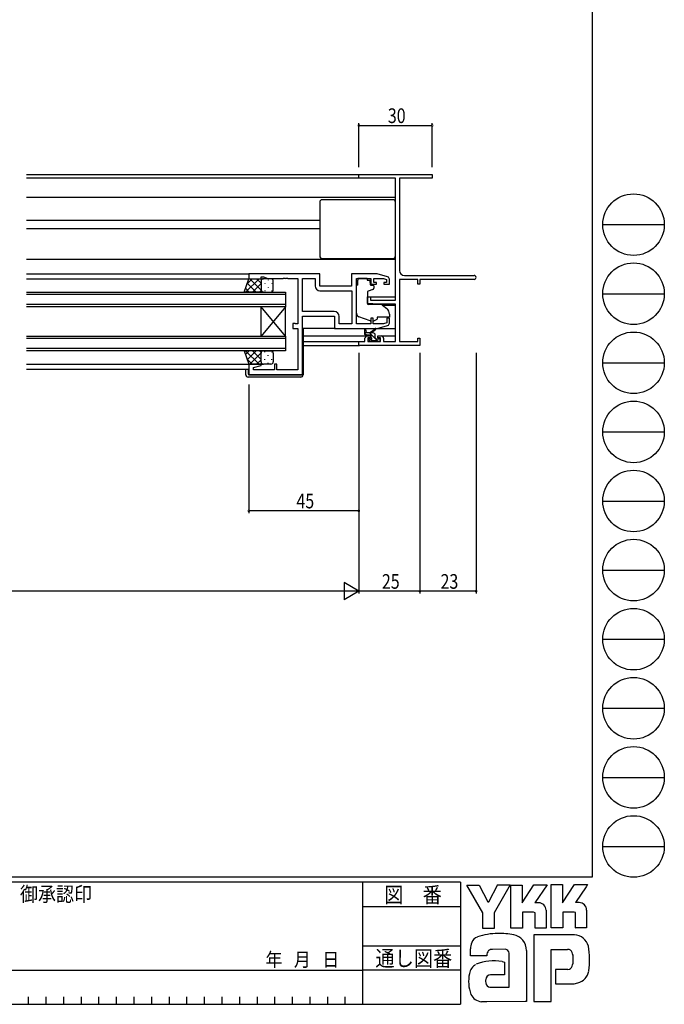
# Model space of a CAD drawing. Extents: x 0 to 1133, y 0 to 806.
# Drawn here: x 870 to 1133, y 0 to 403 of the extents above; entities that cross this region are included whole.
import ezdxf

# ---------------------------------------------------------------- set-up
doc = ezdxf.new("R2010")
doc.units = 0
for name, color, linetype in [('YKK_11', 7, 'CONTINUOUS'), ('YKK_12', 2, 'CONTINUOUS'), ('YKK_13', 4, 'CONTINUOUS'), ('YKK_D', 6, 'CONTINUOUS'), ('YKK_ZWAK', 7, 'CONTINUOUS')]:
    doc.layers.add(name, color=color, linetype=linetype)
doc.styles.get("Standard").update_dxf_attribs({"font": 'ROMANS.SHX', "bigfont": 'EXTFONT.SHX'})
doc.styles.add('YKK_OSSTYLE1', font='romans.shx', dxfattribs={"width": 0.9, "bigfont": 'EXTFONT.SHX'})

# ---------------------------------------------------------------- blocks, each defined once
blk = doc.blocks.new('A201')
at = {"layer": 'YKK_ZWAK', "color": 254, "linetype": 'Continuous'}
for p, q in [((571, 410), (571, 35)), ((571, 35), (21, 35)), ((544, 34), (21, 34)), ((524, 34), (524, 9)), ((544, 34), (544, 9)), ((548.59, 27.71), (545.31, 33.35)), ((545.31, 33.35), (547.82, 33.35)), ((547.82, 33.35), (549.62, 29.99)), ((551.6, 33.43), (549.77, 29.88)), ((554.19, 33.43), (550.95, 27.7)), ((551.6, 33.43), (554.19, 33.43)), ((554.33, 24.55), (554.33, 33.41)), ((554.33, 33.41), (556.63, 33.41)), ((556.63, 29.77), (559.04, 33.45)), ((556.63, 33.41), (556.63, 29.77)), ((559.04, 33.45), (561.77, 33.45)), ((561.77, 33.45), (559.24, 29.78)), ((562.55, 24.63), (562.55, 33.49)), ((562.55, 33.49), (564.89, 33.49)), ((564.89, 29.78), (567.34, 33.49)), ((564.89, 33.49), (564.89, 29.78)), ((567.34, 33.49), (570.04, 33.49)), ((569.77, 33.02), (567.54, 29.84)), ((570.04, 33.49), (569.77, 33.02)), ((549.62, 29.99), (549.77, 29.88)), ((559.99, 29.78), (559.24, 29.78)), ((561.53, 28.24), (561.53, 24.61)), ((568.29, 29.84), (567.54, 29.84)), ((569.83, 28.24), (569.83, 24.65)), ((548.59, 24.53), (548.59, 27.71)), ((550.95, 27.7), (550.95, 24.53)), ((558.98, 27.87), (556.7, 27.87)), ((556.7, 27.87), (556.7, 24.55)), ((559.29, 27.75), (558.98, 27.87)), ((559.29, 24.61), (559.29, 27.75)), ((567.26, 27.89), (564.99, 27.89)), ((564.99, 27.89), (564.99, 24.63)), ((567.57, 27.77), (567.26, 27.89)), ((567.57, 24.65), (567.57, 27.77)), ((550.95, 24.53), (548.59, 24.53)), ((556.7, 24.55), (554.33, 24.55)), ((561.53, 24.61), (559.29, 24.61)), ((564.99, 24.63), (562.55, 24.63)), ((567.57, 24.68), (567.61, 24.65)), ((569.83, 24.65), (567.57, 24.65)), ((559.02, 23.22), (559.02, 9.57)), ((567.3, 23.22), (559.02, 23.22)), ((524, 21), (544, 21)), ((546.08, 18.95), (546.08, 20.33)), ((553.25, 20.28), (550.61, 20.23)), ((562.61, 9.57), (562.61, 20.24)), ((562.61, 20.24), (565.93, 20.24)), ((549.41, 18.95), (546.08, 18.95)), ((554.02, 12.52), (554.02, 19.47)), ((557.51, 20.01), (557.51, 9.59)), ((566.98, 19.17), (566.99, 17.29)), ((552.55, 17.73), (553.05, 17.62)), ((553.05, 17.62), (553.05, 15.05)), ((566.01, 16.15), (563.48, 16.15)), ((563.48, 16.15), (563.48, 13.2)), ((452, 16), (524, 16)), ((553.05, 15.05), (550.2, 15.05)), ((550, 12.52), (554.02, 12.52)), ((553.71, 12.52), (553.96, 12.52)), ((554.02, 12.52), (554.02, 12.52)), ((563.48, 13.2), (567.28, 13.2)), ((567.28, 13.2), (568.06, 13.37)), ((21, 9), (544, 9)), ((549.41, 9.53), (548.34, 9.53)), ((557.28, 9.55), (549.41, 9.53)), ((557.51, 9.59), (557.28, 9.55)), ((559.02, 9.57), (562.05, 9.57)), ((562.05, 9.57), (562.61, 9.57))]:
    blk.add_line(p, q, dxfattribs=at)
at = {"layer": 'YKK_ZWAK', "color": 8, "linetype": 'Continuous'}
for p, q in [((573.13, 168.56), (585.73, 168.56)), ((573.13, 154.42), (585.73, 154.42)), ((573.13, 140.28), (585.73, 140.28)), ((573.13, 126.14), (585.73, 126.14)), ((573.13, 112), (585.73, 112)), ((573.13, 97.86), (585.73, 97.86)), ((573.13, 83.72), (585.73, 83.72)), ((573.13, 69.58), (585.73, 69.58)), ((573.13, 55.44), (585.73, 55.44)), ((573.13, 41.3), (585.73, 41.3))]:
    blk.add_line(p, q, dxfattribs=at)
at = {"layer": 'YKK_ZWAK', "color": 131, "linetype": 'Continuous'}
for p, q in [((524, 29), (544, 29)), ((544, 16), (524, 16)), ((455.6, 10.5), (455.6, 9)), ((459.2, 10.5), (459.2, 9)), ((462.8, 10.5), (462.8, 9)), ((466.4, 10.5), (466.4, 9)), ((470, 10.5), (470, 9)), ((473.6, 10.5), (473.6, 9)), ((477.2, 10.5), (477.2, 9)), ((480.8, 10.5), (480.8, 9)), ((484.4, 10.5), (484.4, 9)), ((488, 10.5), (488, 9)), ((491.6, 10.5), (491.6, 9)), ((495.2, 10.5), (495.2, 9)), ((498.8, 10.5), (498.8, 9)), ((502.4, 10.5), (502.4, 9)), ((506, 10.5), (506, 9)), ((509.6, 10.5), (509.6, 9)), ((513.2, 10.5), (513.2, 9)), ((516.8, 10.5), (516.8, 9)), ((520.4, 10.5), (520.4, 9))]:
    blk.add_line(p, q, dxfattribs=at)
at = {"layer": 'YKK_ZWAK', "color": 8, "linetype": 'Continuous'}
for centre in [(579.43, 168.56), (579.43, 154.42), (579.43, 140.28), (579.43, 126.14), (579.43, 112), (579.43, 97.86), (579.43, 83.72), (579.43, 69.58), (579.43, 55.44), (579.43, 41.3)]:
    blk.add_circle(centre, 6.3, dxfattribs=at)
at = {"layer": 'YKK_ZWAK', "color": 254, "linetype": 'Continuous'}
for centre, radius, start, end in [((559.99, 28.24), 1.54, 0.0017, 89.996), ((568.29, 28.29), 1.54, 0.0017, 89.996), ((548, 21.1), 1.75, 109.0213, 161.5126), ((551.66, 10.86), 12.63, 89.8916, 109.3085), ((552.03, 8.67), 14.82, 78.7801, 91.4694), ((554.38, 20.07), 3.18, 40.6642, 80.3169), ((567.19, 20.11), 3.1, 14.4457, 87.0875), ((549.69, 20.31), 3.6, 158.4108, 179.7178), ((550.51, 19.02), 1.21, 85.5055, 126.7804), ((552.9, 19.18), 1.16, 14.7552, 72.4499), ((554.22, 20.08), 3.29, 358.7806, 38.7656), ((566.05, 19.37), 0.878, 16.4312, 96.9166), ((555.55, 18.15), 14.9, 350.9903, 10.6762), ((550.91, 18.99), 1.51, 138.4638, 181.7136), ((564.38, 18.85), 2.62, 4.9342, 17.0355), ((548.59, 14.77), 2.79, 121.8271, 169.0847), ((550.8, 8.39), 9.51, 79.381, 112.0583), ((566.01, 17.08), 0.933, 269.9547, 342.9014), ((564.36, 17.54), 2.64, 343.6902, 354.7536), ((553.61, 13.72), 7.92, 168.7637, 199.8008), ((550.21, 14.01), 1.03, 90.3395, 178.0364), ((567.24, 16.32), 3.07, 285.4429, 349.9045), ((550.84, 13.77), 1.69, 171.082, 216.7192), ((550.18, 13.6), 1.09, 230.9728, 260.7549), ((548.6, 12.25), 2.73, 207.3144, 263.5946)]:
    blk.add_arc(centre, radius, start, end, dxfattribs=at)
at = {"layer": 'YKK_ZWAK', "color": 131, "linetype": 'Continuous', "style": 'YKK_OSSTYLE1', "width": 0.9}
for s, height, p in [('御承認印', 3, (453.91, 30.05)), ('図\u3000番', 3.2, (528.43, 29.81)), ('通し図番', 3.2, (526.63, 16.8)), ('年   月   日', 2.828, (504.13, 16.74))]:
    blk.add_text(s, height=height, dxfattribs=at).set_placement(p)

msp = doc.modelspace()

# ---------------------------------------------------------------- linework, layer by layer
at = {"layer": 'YKK_11', "color": 0, "linetype": 'ByBlock', "lineweight": -2}
for p, q in [((1008.47, 339.7), (1038.47, 339.7)), ((1008.47, 338.07), (1008.47, 339.7)), ((1038.47, 339.7), (1038.47, 338.07)), ((1023.47, 338.07), (1008.47, 338.07)), ((1023.47, 288.2), (1023.47, 338.07)), ((1025.1, 338.07), (1025.1, 300.33)), ((1027.51, 338.07), (1025.1, 338.07)), ((1027.69, 338.19), (1027.51, 338.07)), ((1028.24, 338.19), (1027.69, 338.19)), ((1028.43, 338.07), (1028.24, 338.19)), ((1028.51, 338.07), (1028.43, 338.07)), ((1028.69, 338.19), (1028.51, 338.07)), ((1029.24, 338.19), (1028.69, 338.19)), ((1029.43, 338.07), (1029.24, 338.19)), ((1038.47, 338.07), (1029.43, 338.07)), ((1027.1, 298.33), (1055.65, 298.33)), ((1025.1, 296.7), (1025.1, 271.33)), ((1032.57, 296.7), (1025.1, 296.7)), ((1032.57, 294.7), (1032.57, 296.7)), ((1033.47, 294.7), (1032.57, 294.7)), ((1055.65, 296.7), (1033.47, 296.7)), ((1033.47, 296.7), (1033.47, 294.7)), ((1011.97, 289.5), (1013.17, 289.5)), ((1011.97, 286.89), (1011.97, 289.5)), ((1016.47, 286.5), (1011.97, 286.89)), ((1013.17, 289.5), (1013.17, 288.2)), ((1013.17, 288.2), (1023.47, 288.2)), ((1023.47, 286.5), (1016.47, 286.5)), ((1023.47, 271.33), (1023.47, 286.5)), ((1008.47, 271.33), (1010.97, 271.33)), ((1008.47, 269.7), (1008.47, 271.33)), ((1010.97, 271.33), (1010.97, 272.6)), ((1011.97, 273.6), (1013.27, 273.6)), ((1012.17, 272.8), (1012.17, 271.33)), ((1013.27, 272.8), (1012.17, 272.8)), ((1012.17, 271.33), (1017.37, 271.33)), ((1013.27, 273.6), (1013.27, 272.8)), ((1016.27, 273.6), (1017.57, 273.6)), ((1016.27, 272.8), (1016.27, 273.6)), ((1017.37, 272.8), (1016.27, 272.8)), ((1017.37, 271.33), (1017.37, 272.8)), ((1018.57, 272.6), (1018.57, 271.33)), ((1018.57, 271.33), (1023.47, 271.33)), ((1025.1, 271.33), (1032.57, 271.33)), ((1032.57, 271.33), (1032.57, 272.7)), ((1032.57, 272.7), (1033.47, 272.7)), ((1033.47, 272.7), (1033.47, 269.7)), ((1033.47, 269.7), (1008.47, 269.7))]:
    msp.add_line(p, q, dxfattribs=at)
at = {"layer": 'YKK_11', "color": 0, "linetype": 'ByBlock', "ltscale": 0.5}
for p, q in [((992.47, 299), (963.47, 299)), ((963.47, 299), (963.47, 297)), ((992.47, 294), (992.47, 299)), ((1015.97, 299), (1005.47, 299)), ((1005.47, 299), (1005.47, 294)), ((1020.26, 297.71), (1015.97, 299)), ((963.47, 297), (968.47, 297)), ((968.47, 297), (968.47, 297.7)), ((968.47, 297.7), (969.47, 297.7)), ((969.47, 297.7), (971.2, 297.07)), ((971.2, 297.07), (977.51, 297.07)), ((977.51, 297.07), (977.69, 297.19)), ((977.69, 297.19), (978.24, 297.19)), ((978.24, 297.19), (978.43, 297.07)), ((978.43, 297.07), (978.51, 297.07)), ((978.51, 297.07), (978.69, 297.19)), ((978.69, 297.19), (979.24, 297.19)), ((979.24, 297.19), (979.43, 297.07)), ((979.43, 297.07), (983.47, 297.07)), ((983.47, 297.07), (983.47, 278.53)), ((985.47, 283.53), (985.47, 297.07)), ((985.47, 297.07), (990.54, 297.07)), ((990.54, 297.07), (990.54, 294.07)), ((1007.47, 278.53), (1007.47, 297.07)), ((1007.47, 297.07), (1013.37, 297.07)), ((1013.37, 297.07), (1013.37, 294.7)), ((1013.37, 294.7), (1015.67, 294.7)), ((1014.57, 297.07), (1018.57, 297.07)), ((1014.57, 295.5), (1014.57, 297.07)), ((1015.67, 295.5), (1014.57, 295.5)), ((1015.67, 294.7), (1015.67, 295.5)), ((1018.57, 297.07), (1019.77, 296.71)), ((1018.67, 295.5), (1018.67, 294.7)), ((1019.77, 295.5), (1018.67, 295.5)), ((1018.67, 294.7), (1020.97, 294.7)), ((1019.77, 296.71), (1019.77, 295.5)), ((1020.97, 294.7), (1020.97, 296.75)), ((1005.47, 294), (992.47, 294)), ((992.54, 292.07), (1005.54, 292.07)), ((1005.54, 292.07), (1005.54, 278.53)), ((1005.54, 292.07), (1005.54, 278.53)), ((998.4, 283.53), (985.47, 283.53)), ((981.47, 278.7), (981.47, 276.6)), ((982.27, 278.7), (981.47, 278.7)), ((982.43, 278.61), (982.27, 278.7)), ((982.6, 278.53), (982.43, 278.61)), ((983.47, 278.53), (982.6, 278.53)), ((985.47, 257.8), (985.47, 281.6)), ((985.47, 281.6), (998.47, 281.6)), ((998.47, 281.6), (998.47, 276.6)), ((1000.4, 278.53), (1000.4, 281.53)), ((1005.54, 278.53), (1000.4, 278.53)), ((1013.37, 278.53), (1007.47, 278.53)), ((1013.37, 280.9), (1013.37, 278.53)), ((1014.37, 280.9), (1013.37, 280.9)), ((1014.37, 278.53), (1014.37, 280.9)), ((1018.57, 278.53), (1014.37, 278.53)), ((1019.97, 278.95), (1018.57, 278.53)), ((1019.97, 280.9), (1019.97, 278.95)), ((1020.97, 280.9), (1019.97, 280.9)), ((1020.97, 278.84), (1020.97, 280.9)), ((981.47, 276.6), (983.47, 276.6)), ((983.47, 276.6), (983.47, 259.73)), ((998.47, 276.6), (1015.97, 276.6)), ((1015.97, 276.6), (1020.26, 277.88)), ((963.47, 262), (963.47, 257.8)), ((968.43, 262), (963.47, 262)), ((968.5, 261.48), (968.43, 262)), ((973.97, 262), (973.97, 259.73)), ((974.97, 262), (973.97, 262)), ((974.97, 259.73), (974.97, 262)), ((965.4, 260.64), (968.5, 261.48)), ((965.4, 259.73), (965.4, 260.64)), ((973.97, 259.73), (965.4, 259.73)), ((983.47, 259.73), (974.97, 259.73)), ((963.47, 257.8), (985.47, 257.8))]:
    msp.add_line(p, q, dxfattribs=at)
at = {"layer": 'YKK_11', "color": 0, "linetype": 'ByBlock', "lineweight": -2}
for centre, radius, start, end in [((1027.1, 300.33), 2, 180, 270), ((1055.65, 297.51), 0.815, 270, 90), ((1011.97, 272.6), 1, 90, 180), ((1017.57, 272.6), 1, 0, 90)]:
    msp.add_arc(centre, radius, start, end, dxfattribs=at)
at = {"layer": 'YKK_11', "color": 0, "linetype": 'ByBlock', "ltscale": 0.5}
for centre, radius, start, end in [((1019.97, 296.75), 1, 360, 73.3007), ((992.54, 294.07), 2, 180, 270), ((998.4, 281.53), 2, 0, 90), ((1019.97, 278.84), 1, 286.6993, 0)]:
    msp.add_arc(centre, radius, start, end, dxfattribs=at)
at = {"layer": 'YKK_12', "ltscale": 1.5}
for p, q in [((872.47, 339.7), (1008.77, 339.7)), ((872.47, 338.3), (1008.47, 338.3)), ((872.47, 330.4), (1023.47, 330.4)), ((872.47, 320.9), (992.47, 320.9)), ((872.47, 317.5), (992.47, 317.5)), ((872.47, 305), (1023.47, 305)), ((872.47, 299), (963.77, 299)), ((872.47, 297), (963.97, 297)), ((872.47, 291.5), (978.47, 291.5)), ((978.47, 290.5), (872.47, 290.5)), ((978.47, 291.5), (978.47, 285.5)), ((872.47, 286.5), (978.47, 286.5)), ((1011.97, 289.5), (1023.47, 289.5)), ((978.47, 285.5), (872.47, 285.5)), ((978.47, 285.5), (968.47, 273.5)), ((978.47, 273.5), (968.47, 285.5)), ((968.47, 273.5), (968.47, 285.5)), ((978.47, 273.5), (978.47, 285.5)), ((1018.34, 286.1), (1023.47, 286.1)), ((872.47, 273.5), (978.47, 273.5)), ((978.47, 272.5), (872.47, 272.5)), ((978.47, 273.5), (978.47, 267.5)), ((985.67, 273.6), (1011.97, 273.6)), ((985.67, 271.33), (1008.77, 271.33)), ((1017.57, 273.6), (1023.47, 273.6)), ((872.47, 268.5), (978.47, 268.5)), ((978.47, 267.5), (872.47, 267.5)), ((985.67, 269.7), (1008.77, 269.7)), ((872.47, 262), (963.97, 262)), ((872.47, 260), (963.47, 260))]:
    msp.add_line(p, q, dxfattribs=at)
at = {"layer": 'YKK_12'}
for p, q in [((962.12, 291.5), (967.62, 297)), ((962.73, 294.94), (964.79, 297)), ((962.81, 295.16), (966.48, 291.5)), ((963.81, 297), (968.47, 292.34)), ((964.95, 291.5), (968.47, 295.02)), ((966.64, 297), (968.47, 295.17)), ((968.56, 296.41), (968.56, 296.38)), ((969.47, 297), (969.47, 297)), ((969.97, 295.16), (969.97, 294.96)), ((971.39, 296.58), (971.39, 296.38)), ((972.8, 295.16), (972.8, 294.96)), ((962.07, 293.08), (963.65, 291.5)), ((967.78, 291.5), (968.47, 292.19)), ((968.56, 293.55), (968.56, 293.35)), ((969.97, 292.13), (969.97, 291.93)), ((971.39, 293.55), (971.39, 293.35)), ((972.8, 292.13), (972.8, 291.93)), ((1011.56, 273.83), (1010.97, 274.41)), ((1016.1, 271.53), (1012.8, 274.83)), ((1014, 271.38), (1012.96, 272.43)), ((1016.28, 271.35), (1016.19, 271.44)), ((962.07, 265.91), (963.65, 267.5)), ((962.12, 267.5), (967.62, 262)), ((962.81, 263.83), (966.48, 267.5)), ((963.81, 262), (968.47, 266.66)), ((964.95, 267.5), (968.47, 263.98)), ((967.78, 267.5), (968.47, 266.81)), ((969.97, 266.86), (969.97, 267.06)), ((972.8, 266.86), (972.8, 267.06)), ((962.73, 264.06), (964.79, 262)), ((966.64, 262), (968.47, 263.83)), ((968.56, 265.45), (968.56, 265.65)), ((968.56, 262.58), (968.56, 262.62)), ((969.47, 262), (969.47, 262)), ((969.97, 263.83), (969.97, 264.03)), ((971.39, 265.45), (971.39, 265.65)), ((971.39, 262.42), (971.39, 262.62)), ((972.8, 263.83), (972.8, 264.03))]:
    msp.add_line(p, q, dxfattribs=at)
at = {"layer": 'YKK_13', "ltscale": 1.5}
for p, q in [((992.47, 328.3), (992.47, 306.3)), ((1022.47, 329.3), (993.47, 329.3)), ((1023.47, 306.3), (1023.47, 328.3)), ((993.47, 305.3), (1022.47, 305.3)), ((961.5, 291.5), (963.47, 297)), ((963.47, 297), (969.47, 297)), ((968.47, 296), (968.47, 292.5)), ((972.47, 297), (969.47, 297)), ((973.47, 292.5), (973.47, 296)), ((1007.47, 282.84), (1007.47, 294.4)), ((1008.07, 294.4), (1007.47, 294.4)), ((1008.07, 297.07), (1008.07, 296.4)), ((1011.87, 297.07), (1008.07, 297.07)), ((1008.07, 295.4), (1008.07, 296.4)), ((1008.07, 294.4), (1008.07, 295.4)), ((1011.87, 297.07), (1011.87, 296.4)), ((1011.87, 296.4), (1013.04, 296.4)), ((1013.04, 295.4), (1013.04, 296.4)), ((1013.04, 295.4), (1013.04, 294.7)), ((1013.34, 294.4), (1014.27, 294.4)), ((969.47, 291.5), (961.5, 291.5)), ((969.47, 291.5), (972.47, 291.5)), ((1011.97, 291.4), (1011.97, 286.79)), ((1014.24, 292.58), (1012.24, 291.85)), ((1014.57, 294.1), (1014.57, 293.05)), ((1012.19, 286.5), (1017.57, 286.45)), ((1018.21, 286.21), (1019.9, 284.8)), ((1020.97, 282.5), (1020.97, 281.2)), ((1013.1, 279.76), (1008.46, 281.43)), ((1014.66, 279.79), (1015.97, 280.4)), ((1015.97, 281.2), (1015.97, 280.9)), ((1020.97, 281.2), (1015.97, 281.2)), ((1015.97, 280.9), (1015.97, 280.4)), ((998.97, 276.6), (985.47, 276.6)), ((985.47, 276.3), (985.67, 276.3)), ((985.67, 276.3), (985.67, 258)), ((1010.97, 274.13), (1010.97, 276.13)), ((1014.17, 274.83), (1010.97, 274.83)), ((1011.27, 275.95), (1011.47, 274.83)), ((1012.87, 274.83), (1015.09, 276.51)), ((1013.47, 274.83), (1015.29, 276.23)), ((1015.89, 276.6), (1023.47, 276.6)), ((1013.27, 273.83), (1011.27, 273.83)), ((1013.06, 271.42), (1012.56, 271.92)), ((1012.77, 272.43), (1013.11, 272.43)), ((1013.87, 271.33), (1013.27, 271.33)), ((1013.57, 272.89), (1013.57, 273.53)), ((1016.17, 271.53), (1014.07, 271.53)), ((1015.17, 272.73), (1015.17, 273.83)), ((1015.47, 272.43), (1016.87, 272.43)), ((1016.87, 271.33), (1016.37, 271.33)), ((1017.17, 272.13), (1017.17, 271.63)), ((961.5, 267.5), (963.47, 262)), ((969.47, 267.5), (961.5, 267.5)), ((968.47, 263), (968.47, 266.5)), ((969.47, 267.5), (972.47, 267.5)), ((973.47, 266.5), (973.47, 263)), ((963.47, 262), (969.47, 262)), ((972.47, 262), (969.47, 262)), ((962.17, 257.7), (962.17, 260)), ((963.17, 260), (963.17, 258)), ((985.67, 258), (985.67, 257.7)), ((984.67, 256.7), (963.17, 256.7)), ((963.47, 257.7), (985.17, 257.7)), ((985.17, 257.7), (985.67, 257.7))]:
    msp.add_line(p, q, dxfattribs=at)
for centre, radius, start, end in [((993.47, 328.3), 1, 90, 180), ((1022.47, 328.3), 1, 0, 90), ((993.47, 306.3), 1, 180, 270), ((1022.47, 306.3), 1, 270, 0), ((969.47, 296), 1, 90.0001, 180.0001), ((972.47, 296), 1, 0.0001, 90.0001), ((1013.34, 294.7), 0.3, 180, 270), ((1014.27, 294.1), 0.3, 360, 90), ((969.47, 292.5), 1, 180.0001, 270.0001), ((972.47, 292.5), 1, 270.0001, 0.0001), ((1012.47, 291.4), 0.5, 110, 180), ((1014.07, 293.05), 0.5, 290, 360), ((1012.27, 286.79), 0.3, 180, 269.5), ((1017.56, 285.45), 1, 50, 89.5), ((1008.97, 282.84), 1.5, 180, 250.1467), ((1017.97, 282.5), 3, 360, 50), ((1013.44, 280.7), 1, 250.1467, 266.1132), ((1014.24, 280.7), 1, 277.4069, 295), ((1011.17, 276.13), 0.2, 300, 180), ((1011.27, 274.13), 0.3, 180, 270), ((1014.17, 273.83), 1, 0, 90), ((1015.27, 276.43), 0.2, 275.5829, 155.5829), ((1012.77, 272.13), 0.3, 90, 225), ((1013.27, 271.63), 0.3, 225, 270), ((1013.11, 272.13), 0.3, 33.0557, 90), ((1013.27, 273.53), 0.3, 0, 90), ((1013.57, 272.43), 0.25, 213.0557, 56.9443), ((1013.87, 272.89), 0.3, 180, 236.9443), ((1013.87, 271.53), 0.2, 270, 0), ((1015.47, 272.73), 0.3, 180, 270), ((1016.37, 271.53), 0.2, 180, 270), ((1016.87, 272.13), 0.3, 0, 90), ((1016.87, 271.63), 0.3, 270, 0), ((969.47, 266.5), 1, 89.9998, 179.9998), ((972.47, 266.5), 1, 359.9998, 89.9998), ((969.47, 263), 1, 179.9998, 269.9998), ((972.47, 263), 1, 269.9998, 359.9998), ((963.47, 258), 0.3, 180, 270), ((963.17, 257.7), 1, 180, 270), ((984.67, 257.7), 1, 270, 0)]:
    msp.add_arc(centre, radius, start, end, dxfattribs=at)
at = {"layer": 'YKK_D'}
for p, q in [((1008.47, 342.7), (1008.47, 360.7)), ((1008.47, 359.7), (1038.47, 359.7)), ((1038.47, 342.7), (1038.47, 360.7)), ((1008.47, 266.7), (1008.47, 168.08)), ((1008.47, 266.7), (1008.47, 168.08)), ((1033.47, 266.7), (1033.47, 168.08)), ((1033.47, 266.7), (1033.47, 168.08)), ((1056.47, 266.7), (1056.47, 168.08)), ((963.47, 253.7), (963.47, 201)), ((1008.47, 253.7), (1008.47, 201)), ((1008.47, 202), (963.47, 202)), ((1001.47, 169.08), (515.47, 169.08)), ((1033.47, 169.08), (1008.47, 169.08)), ((1056.47, 169.08), (1033.47, 169.08))]:
    msp.add_line(p, q, dxfattribs=at)
at = {"layer": 'YKK_D', "lineweight": -2}
for p, q in [((1002.41, 172.58), (1002.41, 165.58)), ((1008.47, 169.08), (1002.41, 172.58)), ((1008.47, 169.08), (996.34, 169.08)), ((1008.47, 169.08), (1002.41, 165.58))]:
    msp.add_line(p, q, dxfattribs=at)
at = {"layer": 'YKK_D', "linetype": 'ByBlock', "const_width": 0.85}
for points in [[(1008.57, 359.7, 1), (1008.36, 359.7, 1)], [(1038.36, 359.7, 1), (1038.57, 359.7, 1)], [(963.57, 202, 1), (963.36, 202, 1)], [(1008.36, 202, 1), (1008.57, 202, 1)], [(1033.57, 169.08, 1), (1033.36, 169.08, 1)], [(1033.36, 169.08, 1), (1033.57, 169.08, 1)], [(1056.36, 169.08, 1), (1056.57, 169.08, 1)]]:
    msp.add_lwpolyline(points, format="xyb", close=True, dxfattribs=at)

# ---------------------------------------------------------------- block references
at = {"layer": 'YKK_ZWAK', "xscale": 2, "yscale": 2, "zscale": 2}
msp.add_blockref('A201', (-38, -18), dxfattribs=at)

# ---------------------------------------------------------------- texts
at = {"layer": 'YKK_D', "width": 0.8}
for s, p in [('30', (1020.34, 360.7)), ('45', (982.93, 203)), ('25', (1017.89, 170.08)), ('23', (1041.89, 170.08))]:
    msp.add_text(s, height=6, dxfattribs=at).set_placement(p)

doc.saveas('drawing.dxf')
